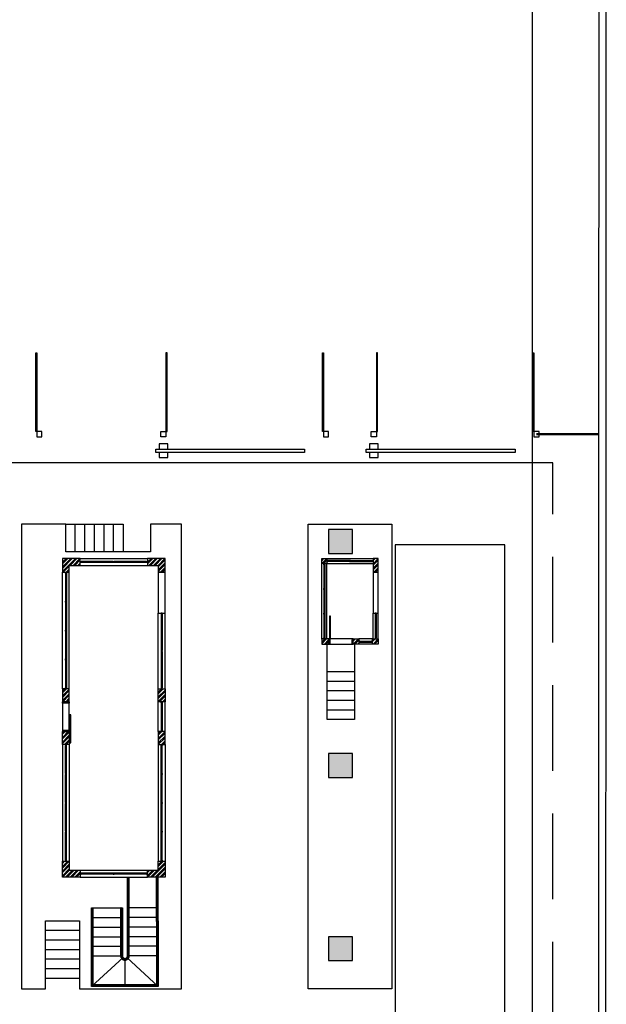
# Model space of a CAD drawing. Units: millimetres. Extents: x 6204 to 7869, y -1498 to -1181.
# Drawn here: x 7221 to 7238, y -1271 to -1242 of the extents above; entities that cross this region are included whole.
import ezdxf

# ---------------------------------------------------------------- set-up
doc = ezdxf.new("R2010")
doc.units = ezdxf.units.MM
doc.header["$LTSCALE"] = 10
doc.linetypes.add('HIDDEN', pattern=[0.375, 0.25, -0.125])
for name, color, linetype in [('ARQ-ALVENARIA', 4, 'Continuous'), ('ARQ-ELETRÔNICOS', 1, 'Continuous'), ('ARQ-ESQ-01', 1, 'Continuous'), ('ARQ-ESQ-02', 2, 'Continuous'), ('ARQ-ESTRUTURA', 6, 'Continuous'), ('ARQ-HACHURA', 253, 'Continuous'), ('ARQ-PISO', 8, 'Continuous'), ('ARQ-PROJ-01', 1, 'HIDDEN'), ('ARQ-SOLEIRA', 8, 'Continuous'), ('DIVISA', 1, 'Continuous')]:
    doc.layers.add(name, color=color, linetype=linetype)
pattern_1 = [(45, (17.025, -792.24913), (-0.0673519209, 0.0673519209), []), (45, (17.0699, -792.24913), (-0.0673519209, 0.0673519209), [])]
pattern_2 = [(45, (108.95, -792.24913), (-0.0673519209, 0.0673519209), []), (45, (108.9949, -792.24913), (-0.0673519209, 0.0673519209), [])]
pattern_3 = [(45, (108.2, -792.24913), (-0.0673519209, 0.0673519209), []), (45, (108.2449, -792.24913), (-0.0673519209, 0.0673519209), [])]

msp = doc.modelspace()

# ---------------------------------------------------------------- hatches: boundary and pattern name
at = {"layer": 'ARQ-HACHURA'}
h = msp.add_hatch(color=256, dxfattribs=at)
h.dxf.hatch_style = 1
h.paths.add_polyline_path([(7230.279, -1257.953), (7230.979, -1257.953), (7230.979, -1257.253), (7230.279, -1257.253)])
h = msp.add_hatch(dxfattribs=at)
h.set_pattern_fill('ANSI32', color=256, scale=0.01)
h.set_pattern_definition(pattern_2)
h.paths.add_polyline_path([(7223.019, -1258.103), (7222.504, -1258.103), (7222.504, -1258.503), (7222.704, -1258.503), (7222.704, -1258.303), (7223.019, -1258.303)])
h = msp.add_hatch(dxfattribs=at)
h.set_pattern_fill('ANSI32', color=256, scale=0.01)
h.set_pattern_definition(pattern_3)
h.paths.add_polyline_path([(7224.989, -1258.303), (7225.304, -1258.303), (7225.304, -1258.503), (7225.504, -1258.503), (7225.504, -1258.103), (7224.989, -1258.103)])
h = msp.add_hatch(dxfattribs=at)
h.set_pattern_fill('ANSI32', color=256, scale=0.01)
h.set_pattern_definition(pattern_1)
h.paths.add_polyline_path([(7230.079, -1258.103), (7230.229, -1258.103), (7230.229, -1258.253), (7230.079, -1258.253)])
h = msp.add_hatch(dxfattribs=at)
h.set_pattern_fill('ANSI32', color=256, scale=0.01)
h.set_pattern_definition([(45, (17.175, -792.24913), (-0.0673519209, 0.0673519209), []), (45, (17.2199, -792.24913), (-0.0673519209, 0.0673519209), [])])
h.paths.add_polyline_path([(7231.579, -1258.503), (7231.729, -1258.503), (7231.729, -1258.103), (7231.579, -1258.103)])
h = msp.add_hatch(dxfattribs=at)
h.set_pattern_fill('ANSI32', color=256, scale=0.01)
h.set_pattern_definition(pattern_1)
h.paths.add_polyline_path([(7230.279, -1260.453), (7230.079, -1260.453), (7230.079, -1260.603), (7230.279, -1260.603)])
h = msp.add_hatch(dxfattribs=at)
h.set_pattern_fill('ANSI32', color=256, scale=0.01)
h.set_pattern_definition([(45, (16.52, -792.24913), (-0.0673519209, 0.0673519209), []), (45, (16.5649, -792.24913), (-0.0673519209, 0.0673519209), [])])
h.paths.add_polyline_path([(7230.999, -1260.453), (7231.164, -1260.453), (7231.164, -1260.603), (7230.999, -1260.603)])
h = msp.add_hatch(dxfattribs=at)
h.set_pattern_fill('ANSI32', color=256, scale=0.01)
h.set_pattern_definition([(45, (17.1, -792.24913), (-0.0673519209, 0.0673519209), []), (45, (17.1449, -792.24913), (-0.0673519209, 0.0673519209), [])])
h.paths.add_polyline_path([(7231.564, -1260.453), (7231.729, -1260.453), (7231.729, -1260.603), (7231.564, -1260.603)])
h = msp.add_hatch(dxfattribs=at)
h.set_pattern_fill('ANSI32', color=256, scale=0.01)
h.set_pattern_definition(pattern_2)
h.paths.add_polyline_path([(7222.504, -1262.291), (7222.704, -1262.291), (7222.704, -1261.913), (7222.504, -1261.913)])
h = msp.add_hatch(dxfattribs=at)
h.set_pattern_fill('ANSI32', color=256, scale=0.01)
h.set_pattern_definition(pattern_2)
h.paths.add_polyline_path([(7225.504, -1262.291), (7225.304, -1262.291), (7225.304, -1261.913), (7225.504, -1261.913)])
h = msp.add_hatch(dxfattribs=at)
h.set_pattern_fill('ANSI32', color=256, scale=0.01)
h.set_pattern_definition(pattern_2)
h.paths.add_polyline_path([(7222.504, -1263.161), (7222.704, -1263.161), (7222.704, -1263.538), (7222.504, -1263.538)])
h = msp.add_hatch(dxfattribs=at)
h.set_pattern_fill('ANSI32', color=256, scale=0.01)
h.set_pattern_definition(pattern_2)
h.paths.add_polyline_path([(7225.504, -1263.161), (7225.304, -1263.161), (7225.304, -1263.538), (7225.504, -1263.538)])
h = msp.add_hatch(color=256, dxfattribs=at)
h.dxf.hatch_style = 1
h.paths.add_polyline_path([(7230.279, -1264.503), (7230.979, -1264.503), (7230.979, -1263.803), (7230.279, -1263.803)])
h = msp.add_hatch(dxfattribs=at)
h.set_pattern_fill('ANSI32', color=256, scale=0.01)
h.set_pattern_definition(pattern_2)
h.paths.add_polyline_path([(7223.019, -1267.413), (7222.504, -1267.413), (7222.504, -1266.948), (7222.704, -1266.948), (7222.704, -1267.213), (7223.019, -1267.213)])
h = msp.add_hatch(dxfattribs=at)
h.set_pattern_fill('ANSI32', color=256, scale=0.01)
h.set_pattern_definition(pattern_3)
h.paths.add_polyline_path([(7224.989, -1267.213), (7225.304, -1267.213), (7225.304, -1266.948), (7225.504, -1266.948), (7225.504, -1267.413), (7224.989, -1267.413)])
h = msp.add_hatch(color=256, dxfattribs=at)
h.dxf.hatch_style = 1
h.paths.add_polyline_path([(7230.279, -1269.853), (7230.979, -1269.853), (7230.979, -1269.153), (7230.279, -1269.153)])

# ---------------------------------------------------------------- linework, layer by layer
at = {"layer": 'ARQ-ALVENARIA'}
for points in [[(7223.019, -1258.103), (7222.504, -1258.103), (7222.504, -1258.503), (7222.704, -1258.503), (7222.704, -1258.303), (7223.019, -1258.303), (7223.019, -1258.103)], [(7223.019, -1267.413), (7222.504, -1267.413), (7222.504, -1266.948), (7222.704, -1266.948), (7222.704, -1267.213), (7223.019, -1267.213), (7223.019, -1267.413)]]:
    msp.add_lwpolyline(points, dxfattribs=at)
for points in [[(7224.989, -1258.303), (7225.304, -1258.303), (7225.304, -1258.503), (7225.504, -1258.503), (7225.504, -1258.103), (7224.989, -1258.103)], [(7230.079, -1258.103), (7230.229, -1258.103), (7230.229, -1258.253), (7230.079, -1258.253)], [(7231.579, -1258.503), (7231.729, -1258.503), (7231.729, -1258.103), (7231.579, -1258.103)], [(7230.279, -1260.453), (7230.079, -1260.453), (7230.079, -1260.603), (7230.279, -1260.603)], [(7230.999, -1260.453), (7231.164, -1260.453), (7231.164, -1260.603), (7230.999, -1260.603)], [(7231.564, -1260.453), (7231.729, -1260.453), (7231.729, -1260.603), (7231.564, -1260.603)], [(7222.504, -1262.291), (7222.704, -1262.291), (7222.704, -1261.913), (7222.504, -1261.913)], [(7225.504, -1262.291), (7225.304, -1262.291), (7225.304, -1261.913), (7225.504, -1261.913)], [(7222.504, -1263.161), (7222.704, -1263.161), (7222.704, -1263.538), (7222.504, -1263.538)], [(7225.504, -1263.161), (7225.304, -1263.161), (7225.304, -1263.538), (7225.504, -1263.538)], [(7224.989, -1267.213), (7225.304, -1267.213), (7225.304, -1266.948), (7225.504, -1266.948), (7225.504, -1267.413), (7224.989, -1267.413)]]:
    msp.add_lwpolyline(points, close=True, dxfattribs=at)
at = {"layer": 'ARQ-ELETRÔNICOS'}
for points in [[(7225.229, -1254.903), (7229.579, -1254.903), (7229.579, -1255.003), (7225.229, -1255.003)], [(7231.379, -1254.903), (7235.729, -1254.903), (7235.729, -1255.003), (7231.379, -1255.003)]]:
    msp.add_lwpolyline(points, close=True, dxfattribs=at)
for points in [[(7225.579, -1254.903), (7225.579, -1254.753), (7225.329, -1254.753), (7225.329, -1254.903)], [(7231.729, -1254.903), (7231.729, -1254.753), (7231.479, -1254.753), (7231.479, -1254.903)], [(7225.329, -1255.003), (7225.329, -1255.153), (7225.579, -1255.153), (7225.579, -1255.003)], [(7231.479, -1255.003), (7231.479, -1255.153), (7231.729, -1255.153), (7231.729, -1255.003)]]:
    msp.add_lwpolyline(points, dxfattribs=at)
at = {"layer": 'ARQ-ESQ-01'}
for points in [[(7221.754, -1254.543), (7221.904, -1254.543), (7221.904, -1254.393), (7221.754, -1254.393)], [(7225.529, -1254.543), (7225.379, -1254.543), (7225.379, -1254.393), (7225.529, -1254.393)], [(7230.129, -1254.543), (7230.279, -1254.543), (7230.279, -1254.393), (7230.129, -1254.393)], [(7231.679, -1254.543), (7231.529, -1254.543), (7231.529, -1254.393), (7231.679, -1254.393)], [(7236.279, -1254.543), (7236.429, -1254.543), (7236.429, -1254.393), (7236.279, -1254.393)], [(7223.019, -1258.218), (7223.019, -1258.188), (7223.049, -1258.188), (7223.049, -1258.218)], [(7223.989, -1258.218), (7223.989, -1258.188), (7224.019, -1258.188), (7224.019, -1258.218)], [(7224.959, -1258.218), (7224.959, -1258.188), (7224.989, -1258.188), (7224.989, -1258.218)], [(7230.169, -1258.283), (7230.139, -1258.283), (7230.139, -1258.253), (7230.169, -1258.253)], [(7230.229, -1258.163), (7230.229, -1258.193), (7230.259, -1258.193), (7230.259, -1258.163)], [(7230.889, -1258.163), (7230.889, -1258.193), (7230.919, -1258.193), (7230.919, -1258.163)], [(7231.579, -1258.163), (7231.579, -1258.193), (7231.549, -1258.193), (7231.549, -1258.163)], [(7222.619, -1258.533), (7222.589, -1258.533), (7222.589, -1258.503), (7222.619, -1258.503)], [(7230.169, -1259.007), (7230.139, -1259.007), (7230.139, -1258.977), (7230.169, -1258.977)], [(7222.619, -1259.378), (7222.589, -1259.378), (7222.589, -1259.348), (7222.619, -1259.348)], [(7225.389, -1259.733), (7225.419, -1259.733), (7225.419, -1259.703), (7225.389, -1259.703)], [(7230.169, -1259.73), (7230.139, -1259.73), (7230.139, -1259.7), (7230.169, -1259.7)], [(7231.639, -1259.733), (7231.669, -1259.733), (7231.669, -1259.703), (7231.639, -1259.703)], [(7222.619, -1260.223), (7222.589, -1260.223), (7222.589, -1260.193), (7222.619, -1260.193)], [(7230.169, -1260.453), (7230.139, -1260.453), (7230.139, -1260.423), (7230.169, -1260.423)], [(7231.194, -1260.543), (7231.194, -1260.513), (7231.164, -1260.513), (7231.164, -1260.543)], [(7231.564, -1260.543), (7231.564, -1260.513), (7231.534, -1260.513), (7231.534, -1260.543)], [(7231.639, -1260.453), (7231.669, -1260.453), (7231.669, -1260.423), (7231.639, -1260.423)], [(7225.389, -1260.823), (7225.419, -1260.823), (7225.419, -1260.793), (7225.389, -1260.793)], [(7222.619, -1261.068), (7222.589, -1261.068), (7222.589, -1261.038), (7222.619, -1261.038)], [(7222.619, -1261.913), (7222.589, -1261.913), (7222.589, -1261.883), (7222.619, -1261.883)], [(7225.389, -1261.913), (7225.419, -1261.913), (7225.419, -1261.883), (7225.389, -1261.883)], [(7225.389, -1262.291), (7225.419, -1262.291), (7225.419, -1262.321), (7225.389, -1262.321)], [(7225.389, -1263.161), (7225.419, -1263.161), (7225.419, -1263.131), (7225.389, -1263.131)], [(7222.619, -1263.538), (7222.589, -1263.538), (7222.589, -1263.568), (7222.619, -1263.568)], [(7225.389, -1263.538), (7225.419, -1263.538), (7225.419, -1263.568), (7225.389, -1263.568)], [(7222.619, -1264.383), (7222.589, -1264.383), (7222.589, -1264.413), (7222.619, -1264.413)], [(7225.389, -1264.383), (7225.419, -1264.383), (7225.419, -1264.413), (7225.389, -1264.413)], [(7222.619, -1265.228), (7222.589, -1265.228), (7222.589, -1265.258), (7222.619, -1265.258)], [(7225.389, -1265.228), (7225.419, -1265.228), (7225.419, -1265.258), (7225.389, -1265.258)], [(7222.619, -1266.073), (7222.589, -1266.073), (7222.589, -1266.103), (7222.619, -1266.103)], [(7225.389, -1266.073), (7225.419, -1266.073), (7225.419, -1266.103), (7225.389, -1266.103)], [(7222.619, -1266.918), (7222.589, -1266.918), (7222.589, -1266.948), (7222.619, -1266.948)], [(7225.389, -1266.918), (7225.419, -1266.918), (7225.419, -1266.948), (7225.389, -1266.948)], [(7223.019, -1267.298), (7223.019, -1267.328), (7223.049, -1267.328), (7223.049, -1267.298)], [(7223.989, -1267.298), (7223.989, -1267.328), (7224.019, -1267.328), (7224.019, -1267.298)], [(7224.959, -1267.298), (7224.959, -1267.328), (7224.989, -1267.328), (7224.989, -1267.298)]]:
    msp.add_lwpolyline(points, close=True, dxfattribs=at)
for points in [[(7223.019, -1258.103), (7224.989, -1258.103)], [(7230.229, -1258.103), (7231.579, -1258.103)], [(7223.019, -1258.303), (7224.989, -1258.303)], [(7230.079, -1260.453), (7230.079, -1258.253)], [(7230.229, -1260.453), (7230.229, -1258.253)], [(7230.229, -1258.253), (7231.579, -1258.253)], [(7222.504, -1261.913), (7222.504, -1258.503)], [(7222.704, -1261.913), (7222.704, -1258.503)], [(7225.304, -1261.913), (7225.304, -1259.703)], [(7225.504, -1261.913), (7225.504, -1259.703)], [(7231.579, -1260.453), (7231.579, -1259.703)], [(7231.729, -1260.453), (7231.729, -1259.703)], [(7231.564, -1260.453), (7231.164, -1260.453)], [(7231.564, -1260.603), (7231.164, -1260.603)], [(7225.304, -1263.161), (7225.304, -1262.291)], [(7225.504, -1263.161), (7225.504, -1262.291)], [(7222.504, -1263.538), (7222.504, -1266.948)], [(7222.704, -1263.538), (7222.704, -1266.948)], [(7225.304, -1263.538), (7225.304, -1266.948)], [(7225.504, -1263.538), (7225.504, -1266.948)], [(7223.019, -1267.213), (7224.989, -1267.213)], [(7223.019, -1267.413), (7224.989, -1267.413)]]:
    msp.add_lwpolyline(points, dxfattribs=at)
at = {"layer": 'ARQ-ESQ-02'}
for points in [[(7221.724, -1254.393), (7221.724, -1252.093), (7221.754, -1252.093), (7221.754, -1254.393)], [(7225.559, -1254.393), (7225.559, -1252.093), (7225.529, -1252.093), (7225.529, -1254.393)], [(7230.099, -1254.393), (7230.099, -1252.093), (7230.129, -1252.093), (7230.129, -1254.393)], [(7231.709, -1254.393), (7231.709, -1252.093), (7231.679, -1252.093), (7231.679, -1254.393)], [(7236.249, -1254.393), (7236.249, -1252.093), (7236.279, -1252.093), (7236.279, -1254.393)], [(7230.304, -1260.453), (7230.334, -1260.453), (7230.334, -1259.783), (7230.304, -1259.783)], [(7230.279, -1260.603), (7230.279, -1260.453), (7230.304, -1260.453), (7230.304, -1260.483), (7230.314, -1260.483), (7230.314, -1260.603)], [(7230.999, -1260.603), (7230.999, -1260.453), (7230.974, -1260.453), (7230.974, -1260.483), (7230.964, -1260.483), (7230.964, -1260.603)], [(7222.504, -1262.291), (7222.704, -1262.291), (7222.704, -1262.326), (7222.504, -1262.326)], [(7222.744, -1262.666), (7222.714, -1262.666), (7222.714, -1263.486), (7222.744, -1263.486)], [(7222.504, -1263.161), (7222.704, -1263.161), (7222.704, -1263.126), (7222.504, -1263.126)]]:
    msp.add_lwpolyline(points, close=True, dxfattribs=at)
for points in [[(7236.354, -1254.453), (7238.18, -1254.453)], [(7236.354, -1254.483), (7238.18, -1254.483)], [(7223.989, -1258.188), (7223.049, -1258.188)], [(7223.989, -1258.218), (7223.049, -1258.218)], [(7224.959, -1258.188), (7224.019, -1258.188)], [(7224.959, -1258.218), (7224.019, -1258.218)], [(7230.139, -1258.283), (7230.139, -1258.977)], [(7230.169, -1258.283), (7230.169, -1258.977)], [(7230.889, -1258.163), (7230.259, -1258.163)], [(7230.889, -1258.193), (7230.259, -1258.193)], [(7230.919, -1258.163), (7231.549, -1258.163)], [(7230.919, -1258.193), (7231.549, -1258.193)], [(7222.589, -1258.533), (7222.589, -1259.348)], [(7222.619, -1258.533), (7222.619, -1259.348)], [(7230.139, -1259.007), (7230.139, -1259.7)], [(7230.169, -1259.007), (7230.169, -1259.7)], [(7222.589, -1259.378), (7222.589, -1260.193)], [(7222.619, -1259.378), (7222.619, -1260.193)], [(7225.389, -1259.733), (7225.389, -1260.793)], [(7225.419, -1259.733), (7225.419, -1260.793)], [(7230.139, -1259.73), (7230.139, -1260.423)], [(7230.169, -1259.73), (7230.169, -1260.423)], [(7231.639, -1259.733), (7231.639, -1260.423)], [(7231.669, -1259.733), (7231.669, -1260.423)], [(7222.589, -1260.223), (7222.589, -1261.038)], [(7222.619, -1260.223), (7222.619, -1261.038)], [(7231.194, -1260.513), (7231.534, -1260.513)], [(7231.194, -1260.543), (7231.534, -1260.543)], [(7225.389, -1260.823), (7225.389, -1261.883)], [(7225.419, -1260.823), (7225.419, -1261.883)], [(7222.589, -1261.068), (7222.589, -1261.883)], [(7222.619, -1261.068), (7222.619, -1261.883)], [(7225.389, -1262.321), (7225.389, -1263.131)], [(7225.419, -1262.321), (7225.419, -1263.131)], [(7222.589, -1264.383), (7222.589, -1263.568)], [(7222.619, -1264.383), (7222.619, -1263.568)], [(7225.389, -1264.383), (7225.389, -1263.568)], [(7225.419, -1264.383), (7225.419, -1263.568)], [(7222.589, -1265.228), (7222.589, -1264.413)], [(7222.619, -1265.228), (7222.619, -1264.413)], [(7225.389, -1265.228), (7225.389, -1264.413)], [(7225.419, -1265.228), (7225.419, -1264.413)], [(7222.589, -1266.073), (7222.589, -1265.258)], [(7222.619, -1266.073), (7222.619, -1265.258)], [(7225.389, -1266.073), (7225.389, -1265.258)], [(7225.419, -1266.073), (7225.419, -1265.258)], [(7222.589, -1266.918), (7222.589, -1266.103)], [(7222.619, -1266.918), (7222.619, -1266.103)], [(7225.389, -1266.918), (7225.389, -1266.103)], [(7225.419, -1266.918), (7225.419, -1266.103)], [(7223.989, -1267.298), (7223.049, -1267.298)], [(7224.959, -1267.298), (7224.019, -1267.298)], [(7223.989, -1267.328), (7223.049, -1267.328)], [(7224.959, -1267.328), (7224.019, -1267.328)]]:
    msp.add_lwpolyline(points, dxfattribs=at)
at = {"layer": 'ARQ-ESTRUTURA'}
for points in [[(7230.279, -1257.953), (7230.979, -1257.953), (7230.979, -1257.253), (7230.279, -1257.253)], [(7230.279, -1264.503), (7230.979, -1264.503), (7230.979, -1263.803), (7230.279, -1263.803)], [(7230.279, -1269.853), (7230.979, -1269.853), (7230.979, -1269.153), (7230.279, -1269.153)]]:
    msp.add_lwpolyline(points, close=True, dxfattribs=at)
at = {"layer": 'ARQ-PISO'}
msp.add_lwpolyline([(7236.229, -1235.121), (7236.229, -1324.598, -0.414217)], format="xyb", dxfattribs=at)
for points in [[(7236.229, -1255.303), (7211.054, -1255.303)], [(7223.004, -1270.673), (7225.979, -1270.673), (7225.979, -1257.103), (7225.079, -1257.103), (7225.079, -1257.903), (7222.599, -1257.903), (7222.599, -1257.103), (7221.304, -1257.103), (7221.304, -1270.673), (7222.004, -1270.673), (7222.004, -1268.693), (7223.004, -1268.693), (7223.004, -1270.673)], [(7222.599, -1257.103), (7224.279, -1257.103), (7224.279, -1257.903)], [(7222.879, -1257.903), (7222.879, -1257.103)], [(7223.159, -1257.903), (7223.159, -1257.103)], [(7223.439, -1257.903), (7223.439, -1257.103)], [(7223.719, -1257.903), (7223.719, -1257.103)], [(7223.999, -1257.903), (7223.999, -1257.103)], [(7231.039, -1260.603), (7231.039, -1262.803), (7230.239, -1262.803), (7230.239, -1260.603)], [(7230.239, -1261.403), (7231.039, -1261.403)], [(7230.239, -1261.683), (7231.039, -1261.683)], [(7230.239, -1261.963), (7231.039, -1261.963)], [(7230.239, -1262.243), (7231.039, -1262.243)], [(7230.239, -1262.523), (7231.039, -1262.523)], [(7223.004, -1268.973), (7222.004, -1268.973)], [(7223.004, -1269.253), (7222.004, -1269.253)], [(7223.004, -1269.533), (7222.004, -1269.533)], [(7223.004, -1269.813), (7222.004, -1269.813)], [(7223.004, -1270.093), (7222.004, -1270.093)], [(7223.004, -1270.373), (7222.004, -1270.373)]]:
    msp.add_lwpolyline(points, dxfattribs=at)
for points in [[(7229.679, -1270.673), (7229.679, -1257.103), (7232.129, -1257.103), (7232.129, -1270.673)], [(7232.229, -1287.703), (7235.429, -1287.703), (7235.429, -1257.703), (7232.229, -1257.703)]]:
    msp.add_lwpolyline(points, close=True, dxfattribs=at)
at = {"layer": 'ARQ-PROJ-01'}
for points in [[(7209.904, -1271.803), (7236.829, -1271.803), (7236.829, -1255.303), (7209.904, -1255.303)], [(7225.304, -1259.703), (7225.504, -1259.703), (7225.504, -1258.503), (7225.304, -1258.503)], [(7231.579, -1259.703), (7231.729, -1259.703), (7231.729, -1258.503), (7231.579, -1258.503)]]:
    msp.add_lwpolyline(points, close=True, dxfattribs=at)
for points in [[(7224.404, -1268.934), (7224.404, -1267.413)], [(7224.429, -1268.927), (7224.429, -1267.413)], [(7224.454, -1268.92), (7224.454, -1267.413)], [(7225.254, -1268.706), (7225.254, -1267.413)], [(7225.279, -1268.699), (7225.279, -1267.413)], [(7225.304, -1268.693), (7225.304, -1267.413)], [(7225.304, -1268.313), (7224.404, -1268.313)], [(7223.354, -1268.593), (7224.254, -1268.593)], [(7225.304, -1268.593), (7224.404, -1268.593)], [(7223.354, -1268.873), (7224.254, -1268.873)], [(7224.63, -1268.873), (7224.404, -1268.873)], [(7225.304, -1268.873), (7224.63, -1268.873)], [(7223.354, -1269.153), (7224.254, -1269.153)], [(7225.304, -1269.153), (7224.404, -1269.153)], [(7223.354, -1269.433), (7224.254, -1269.433)], [(7225.304, -1269.433), (7224.404, -1269.433)], [(7223.354, -1269.713), (7224.254, -1269.713)], [(7224.274, -1269.764), (7223.354, -1270.613)], [(7224.329, -1269.788), (7224.329, -1270.613)], [(7224.384, -1269.764), (7225.304, -1270.613)], [(7225.304, -1269.713), (7224.404, -1269.713)]]:
    msp.add_lwpolyline(points, dxfattribs=at)
for points in [[(7225.304, -1268.693), (7225.304, -1270.613), (7223.354, -1270.613), (7223.354, -1268.313), (7224.254, -1268.313), (7224.254, -1269.713, 1), (7224.404, -1269.713), (7224.404, -1268.934)], [(7225.254, -1268.706), (7225.254, -1270.563), (7223.404, -1270.563), (7223.404, -1268.326, 1), (7223.379, -1268.326), (7223.379, -1270.588), (7225.279, -1270.588), (7225.279, -1268.699)], [(7224.429, -1268.927), (7224.429, -1269.713, -1), (7224.229, -1269.713), (7224.229, -1268.326, 1), (7224.204, -1268.326), (7224.204, -1269.713, 1), (7224.454, -1269.713), (7224.454, -1268.92)]]:
    msp.add_lwpolyline(points, format="xyb", dxfattribs=at)
at = {"layer": 'ARQ-SOLEIRA'}
for points in [[(7230.999, -1260.603), (7230.999, -1260.453), (7230.279, -1260.453), (7230.279, -1260.603)], [(7222.504, -1263.161), (7222.704, -1263.161), (7222.704, -1262.291), (7222.504, -1262.291)]]:
    msp.add_lwpolyline(points, close=True, dxfattribs=at)
at = {"layer": 'DIVISA'}
for points in [[(7238.396, -1198.971), (7238.361, -1330.857), (7122.225, -1330.857)], [(7238.161, -1330.857), (7238.196, -1198.971)]]:
    msp.add_lwpolyline(points, dxfattribs=at)

doc.saveas('drawing.dxf')
